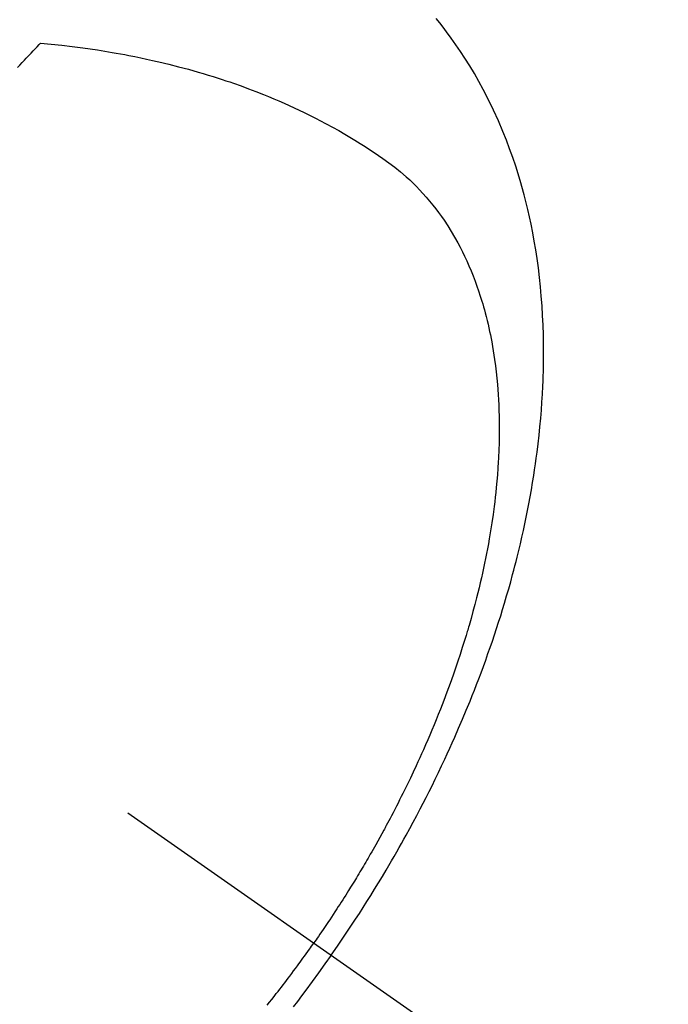
# Model space of a CAD drawing. Extents: x 27948 to 54421, y -11033 to -2163.
# Drawn here: x 45290 to 45307, y -3895 to -3868 of the extents above; entities that cross this region are included whole.
import ezdxf

# ---------------------------------------------------------------- set-up
doc = ezdxf.new("R2010")
doc.units = 0
doc.header["$LTSCALE"] = 50
doc.header["$MEASUREMENT"] = 0
doc.linetypes.add('CENTER2', pattern=[1.125, 0.75, -0.125, 0.125, -0.125])
doc.linetypes.add('HIDDEN', pattern=[0.375, 0.25, -0.125])
doc.layers.get('0').update_dxf_attribs({"linetype": 'CONTINUOUS'})
doc.layers.get('DEFPOINTS').update_dxf_attribs({"color": 146, "linetype": 'CONTINUOUS'})
for name, color, linetype in [('150-機器', 8, 'CONTINUOUS'), ('160-文字', 254, 'CONTINUOUS'), ('166-寸法B', 11, 'CONTINUOUS')]:
    doc.layers.add(name, color=color, linetype=linetype)
doc.styles.add('KH001', font='txt')
doc.dimstyles.new('KH1xx030', dxfattribs={"dimscale": 30, "dimtxt": 2, "dimasz": 0.6, "dimexe": 0.3, "dimexo": 1.2, "dimgap": 0.5, "dimtad": 3, "dimdec": 1, "dimdsep": 46, "dimlunit": 6, "dimtxsty": 'KH001', "dimblk": 'DOT', "dimcen": 1, "dimdle": 1, "dimclrd": 256, "dimclre": 256, "dimclrt": 256, "dimadec": 0, "dimazin": 0, "dimtfac": 1, "dimtdec": 1, "dimtix": 1, "dimtmove": 2, "dimatfit": 3, "dimldrblk": 'CLOSEDBLANK', "dimfxl": 1, "dimtolj": 1, "dimtzin": 0, "dimlwd": -1, "dimlwe": -1, "dimarcsym": 0})

# ---------------------------------------------------------------- blocks, each defined once
blk = doc.blocks.new('F402_H')
at = {"layer": '150-機器', "color": 13, "linetype": 'CENTER2'}
blk.add_line((0, 0), (244.018, -170.863), dxfattribs=at)
at = {"layer": '150-機器', "color": 13, "linetype": 'HIDDEN'}
for points in [[(235.921, -165.194), (236.088, -164.951), (236.254, -164.708), (236.419, -164.464), (236.581, -164.219), (236.686, -164.058), (236.789, -163.897), (236.892, -163.735), (236.994, -163.572), (237.1, -163.399), (237.206, -163.226), (237.311, -163.052), (237.415, -162.878), (237.488, -162.754), (237.56, -162.631), (237.632, -162.507), (237.703, -162.383), (237.768, -162.269), (237.832, -162.155), (237.896, -162.04), (237.959, -161.925), (238.056, -161.748), (238.152, -161.571), (238.246, -161.393), (238.34, -161.214), (238.422, -161.057), (238.503, -160.899), (238.583, -160.741), (238.662, -160.583), (238.75, -160.403), (238.838, -160.223), (238.924, -160.042), (239.009, -159.861), (239.078, -159.712), (239.146, -159.563), (239.213, -159.414), (239.28, -159.264), (239.387, -159.019), (239.492, -158.773), (239.595, -158.527), (239.697, -158.279), (239.757, -158.129), (239.816, -157.979), (239.875, -157.828), (239.933, -157.677), (239.998, -157.506), (240.061, -157.334), (240.124, -157.161), (240.185, -156.988), (240.245, -156.817), (240.304, -156.644), (240.363, -156.472), (240.42, -156.299), (240.475, -156.127), (240.53, -155.955), (240.583, -155.783), (240.635, -155.61), (240.693, -155.417), (240.748, -155.223), (240.803, -155.029), (240.855, -154.835), (240.887, -154.717), (240.917, -154.599), (240.948, -154.48), (240.977, -154.362), (241.022, -154.18), (241.065, -153.998), (241.107, -153.815), (241.148, -153.633), (241.187, -153.451), (241.225, -153.27), (241.262, -153.089), (241.297, -152.907), (241.333, -152.716), (241.366, -152.524), (241.399, -152.333), (241.429, -152.141), (241.454, -151.982), (241.477, -151.823), (241.499, -151.664), (241.52, -151.505), (241.549, -151.275), (241.575, -151.044), (241.599, -150.812), (241.621, -150.581), (241.638, -150.362), (241.654, -150.144), (241.667, -149.925), (241.678, -149.706), (241.684, -149.572), (241.689, -149.437), (241.693, -149.303), (241.696, -149.169), (241.699, -148.954), (241.699, -148.739), (241.697, -148.525), (241.693, -148.31), (241.684, -148.047), (241.672, -147.784), (241.656, -147.522), (241.636, -147.26), (241.613, -147.002), (241.586, -146.744), (241.555, -146.487), (241.52, -146.23), (241.484, -145.996), (241.445, -145.762), (241.402, -145.53), (241.356, -145.298), (241.267, -144.898), (241.169, -144.502), (241.059, -144.108), (240.938, -143.717), (240.858, -143.479), (240.774, -143.243), (240.685, -143.009), (240.592, -142.776), (240.469, -142.485), (240.339, -142.197), (240.201, -141.913), (240.057, -141.632), (239.938, -141.414), (239.815, -141.198), (239.688, -140.986), (239.556, -140.776), (239.436, -140.592), (239.313, -140.412), (239.186, -140.233), (239.057, -140.057), (238.965, -139.936), (238.871, -139.817), (238.776, -139.699)], [(227.382, -141.034), (227.446, -140.965), (227.511, -140.896), (227.575, -140.828), (227.62, -140.781), (227.664, -140.733), (227.709, -140.686), (227.754, -140.639), (227.808, -140.581), (227.863, -140.523), (227.917, -140.466), (227.972, -140.408), (227.982, -140.398), (227.992, -140.388), (228.002, -140.377), (228.012, -140.367)], [(228.012, -140.367), (228.301, -140.397), (228.589, -140.428), (228.877, -140.461), (229.165, -140.497), (229.364, -140.525), (229.563, -140.555), (229.761, -140.587), (229.959, -140.62), (230.074, -140.64), (230.188, -140.661), (230.302, -140.682), (230.416, -140.704), (230.577, -140.735), (230.738, -140.768), (230.898, -140.802), (231.058, -140.837), (231.101, -140.847), (231.144, -140.856), (231.187, -140.866), (231.23, -140.876), (231.5, -140.942), (231.769, -141.01), (232.037, -141.081), (232.304, -141.156), (232.441, -141.196), (232.577, -141.237), (232.713, -141.279), (232.848, -141.322), (232.952, -141.356), (233.056, -141.391), (233.16, -141.426), (233.264, -141.462), (233.468, -141.534), (233.671, -141.609), (233.873, -141.685), (234.075, -141.764), (234.216, -141.822), (234.357, -141.881), (234.497, -141.941), (234.637, -142.002), (234.775, -142.064), (234.913, -142.127), (235.05, -142.191), (235.186, -142.257), (235.294, -142.309), (235.401, -142.363), (235.508, -142.417), (235.615, -142.472), (235.785, -142.563), (235.954, -142.655), (236.123, -142.749), (236.29, -142.845), (236.429, -142.928), (236.567, -143.011), (236.705, -143.097), (236.841, -143.183), (236.964, -143.262), (237.086, -143.342), (237.207, -143.424), (237.327, -143.507), (237.491, -143.625), (237.652, -143.748), (237.809, -143.876), (237.962, -144.008), (238.055, -144.093), (238.147, -144.18), (238.236, -144.27), (238.324, -144.361), (238.416, -144.461), (238.507, -144.564), (238.595, -144.668), (238.682, -144.775), (238.762, -144.877), (238.84, -144.981), (238.916, -145.086), (238.989, -145.192), (239.089, -145.342), (239.184, -145.495), (239.275, -145.65), (239.363, -145.807), (239.427, -145.927), (239.488, -146.048), (239.548, -146.17), (239.605, -146.293), (239.666, -146.43), (239.725, -146.567), (239.78, -146.706), (239.834, -146.845), (239.883, -146.98), (239.93, -147.115), (239.974, -147.252), (240.017, -147.389), (240.041, -147.469), (240.064, -147.549), (240.087, -147.629), (240.109, -147.71), (240.135, -147.812), (240.161, -147.916), (240.186, -148.019), (240.209, -148.122), (240.23, -148.218), (240.25, -148.313), (240.269, -148.408), (240.287, -148.504), (240.308, -148.624), (240.328, -148.743), (240.347, -148.863), (240.365, -148.984), (240.387, -149.152), (240.408, -149.32), (240.426, -149.489), (240.442, -149.658), (240.453, -149.797), (240.462, -149.937), (240.471, -150.076), (240.477, -150.216), (240.483, -150.37), (240.488, -150.525), (240.49, -150.679), (240.491, -150.834), (240.491, -150.98), (240.489, -151.126), (240.486, -151.273), (240.481, -151.419), (240.478, -151.505), (240.474, -151.592), (240.47, -151.679), (240.465, -151.765), (240.454, -151.941), (240.441, -152.117), (240.426, -152.293), (240.409, -152.469), (240.396, -152.597), (240.382, -152.725), (240.367, -152.853), (240.351, -152.981), (240.322, -153.203), (240.29, -153.424), (240.255, -153.645), (240.218, -153.866), (240.195, -153.998), (240.17, -154.13), (240.145, -154.262), (240.119, -154.394), (240.091, -154.527), (240.063, -154.66), (240.034, -154.793), (240.004, -154.926), (239.973, -155.061), (239.941, -155.195), (239.908, -155.329), (239.875, -155.464), (239.826, -155.654), (239.775, -155.844), (239.723, -156.033), (239.669, -156.222), (239.657, -156.263), (239.645, -156.303), (239.633, -156.344), (239.62, -156.385), (239.587, -156.494), (239.554, -156.603), (239.521, -156.712), (239.487, -156.821), (239.426, -157.009), (239.365, -157.196), (239.301, -157.383), (239.236, -157.57), (239.153, -157.803), (239.068, -158.035), (238.98, -158.267), (238.891, -158.498), (238.834, -158.642), (238.776, -158.786), (238.717, -158.929), (238.658, -159.073), (238.602, -159.205), (238.545, -159.338), (238.487, -159.471), (238.429, -159.603), (238.38, -159.713), (238.33, -159.824), (238.28, -159.935), (238.229, -160.045), (238.152, -160.21), (238.073, -160.375), (237.994, -160.54), (237.913, -160.704), (237.87, -160.792), (237.826, -160.88), (237.782, -160.968), (237.738, -161.056), (237.693, -161.143), (237.648, -161.231), (237.603, -161.318), (237.557, -161.406), (237.523, -161.471), (237.488, -161.537), (237.453, -161.602), (237.418, -161.667), (237.401, -161.699), (237.384, -161.73), (237.367, -161.762), (237.35, -161.793), (237.295, -161.892), (237.241, -161.991), (237.186, -162.09), (237.131, -162.188), (237.094, -162.253), (237.058, -162.318), (237.021, -162.383), (236.983, -162.448), (236.952, -162.501), (236.921, -162.555), (236.89, -162.609), (236.859, -162.662), (236.827, -162.716), (236.796, -162.77), (236.764, -162.824), (236.733, -162.877), (236.701, -162.931), (236.668, -162.984), (236.636, -163.038), (236.604, -163.091), (236.552, -163.177), (236.499, -163.262), (236.447, -163.347), (236.394, -163.432), (236.354, -163.495), (236.314, -163.559), (236.274, -163.622), (236.234, -163.686), (236.193, -163.749), (236.153, -163.812), (236.112, -163.875), (236.071, -163.938), (236.023, -164.012), (235.975, -164.085), (235.927, -164.158), (235.879, -164.231), (235.844, -164.283), (235.809, -164.335), (235.774, -164.387), (235.739, -164.439), (235.697, -164.501), (235.655, -164.564), (235.612, -164.626), (235.57, -164.688), (235.539, -164.732), (235.509, -164.775), (235.478, -164.819), (235.448, -164.862)], [(234.179, -166.554), (234.241, -166.476), (234.303, -166.398), (234.365, -166.32), (234.427, -166.241), (234.473, -166.182), (234.519, -166.122), (234.565, -166.063), (234.611, -166.003), (234.656, -165.944), (234.702, -165.884), (234.747, -165.824), (234.793, -165.764), (234.845, -165.694), (234.898, -165.624), (234.95, -165.554), (235.002, -165.483), (235.039, -165.433), (235.076, -165.382), (235.113, -165.332), (235.149, -165.281), (235.194, -165.22), (235.238, -165.159), (235.282, -165.098), (235.325, -165.036), (235.356, -164.993), (235.387, -164.949), (235.417, -164.906), (235.448, -164.862)], [(235.921, -165.194), (235.75, -165.434), (235.578, -165.673), (235.405, -165.911), (235.23, -166.148), (235.115, -166.301), (234.999, -166.453), (234.882, -166.605)]]:
    blk.add_lwpolyline(points, dxfattribs=at)
blk = doc.blocks.new('_ClosedBlank')
at = {"color": 0, "linetype": 'ByBlock', "lineweight": -2}
for p, q in [((-1, 0.1667), (0, 0)), ((-1, 0.1667), (-1, -0.1667)), ((0, 0), (-1, -0.1667))]:
    blk.add_line(p, q, dxfattribs=at)
blk = doc.blocks.new('_Dot')
at = {"color": 0, "linetype": 'ByBlock', "lineweight": -2}
blk.add_line((-0.5, 0), (-1, 0), dxfattribs=at)
at = {"color": 0, "linetype": 'ByBlock', "const_width": 0.5}
blk.add_lwpolyline([(-0.25, 0, 1), (0.25, 0, 1)], format="xyb", close=True, dxfattribs=at)
blk = doc.blocks.new('*D347')
at = {"layer": '166-寸法B', "transparency": 16777216}
for p, q in [((45438.296, -3508.433), (45806.234, -3508.433)), ((45797.234, -3526.433), (45797.234, -3915.433)), ((45330.711, -3933.433), (45806.234, -3933.433))]:
    blk.add_line(p, q, dxfattribs=at)
at = {"layer": 'DEFPOINTS', "color": 0, "transparency": 16777216}
for p in [(45402.296, -3508.433), (45294.711, -3933.433), (45797.234, -3933.433)]:
    blk.add_point(p, dxfattribs=at)
at = {"layer": '166-寸法B', "transparency": 16777216, "xscale": 18, "yscale": 18, "zscale": 18}
for p, rotation in [((45797.234, -3508.433), 90), ((45797.234, -3933.433), 270)]:
    blk.add_blockref('_Dot', p, dxfattribs=dict(at, rotation=rotation))
at = {"layer": '166-寸法B', "transparency": 16777216, "insert": (45752.234, -3720.933), "char_height": 60, "attachment_point": 5, "rotation": 90, "style": 'KH001'}
blk.add_mtext('\\A1;425', dxfattribs=at)

msp = doc.modelspace()

# ---------------------------------------------------------------- block references
at = {"layer": '150-機器'}
msp.add_blockref('F402_H', (45062.296, -3728.223), dxfattribs=at)

# ---------------------------------------------------------------- dimensions: what is measured, and where the dimension line sits
at = {"layer": '166-寸法B'}
dim = msp.add_linear_dim(base=(45797.234, -3933.433), p1=(45402.296, -3508.433), p2=(45294.711, -3933.433), angle=90, dimstyle='KH1xx030', dxfattribs=at)
dim.commit()
dim.dimension.update_dxf_attribs({"geometry": '*D347', "text_midpoint": (45752.234, -3720.933)})

# ---------------------------------------------------------------- leaders
at = {"layer": '160-文字', "annotation_type": 0, "has_hookline": 1, "hookline_direction": 0}
for points, text_width in [([(45182.31, -3720.978), (45975.259, -4592.354), (45975.859, -4592.354)], 964.26), ([(44722.325, -3728.359), (45139.964, -5396.209), (45140.564, -5396.209)], 1088.04), ([(44842.325, -3740.359), (45220.263, -5096.227), (45220.863, -5096.227)], 1357.92)]:
    msp.add_leader(points, dimstyle='KH1xx030', override={"dimgap": 0.5, "dimtad": 1}, dxfattribs=dict(at, text_width=text_width))
at = {"layer": '160-文字'}
msp.add_leader([(44942.31, -3728.359), (45957.859, -4592.354)], dimstyle='KH1xx030', override={"dimgap": 0.5, "dimtad": 1}, dxfattribs=at)

doc.saveas('drawing.dxf')
